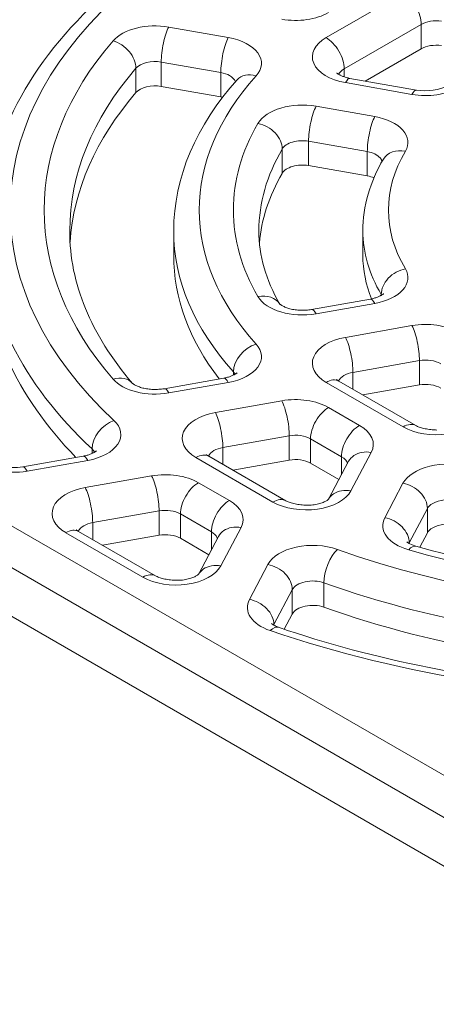
# Model space of a CAD drawing. Units: inches. Extents: x -0.1 to 13.8, y 0.2 to 11.1.
# Drawn here: x 5.6 to 6.2, y 6.2 to 7.7 of the extents above; entities that cross this region are included whole.
import ezdxf

# ---------------------------------------------------------------- set-up
doc = ezdxf.new("R2010")
doc.units = ezdxf.units.IN
doc.header["$MEASUREMENT"] = 0
doc.layers.add('Unnamed [1]', color=5, linetype='Continuous', lineweight=0, true_color=0x0000ff)

msp = doc.modelspace()

# ---------------------------------------------------------------- linework, layer by layer
at = {"layer": 'Unnamed [1]', "color": 7, "linetype": 'Continuous', "lineweight": 5}
for p, q in [((6.16821, 7.71772), (6.05518, 7.65246)), ((6.08169, 7.60653), (6.19472, 7.67179)), ((6.19472, 7.63607), (6.19472, 7.67179)), ((5.91173, 7.65259), (5.82434, 7.66801)), ((6.19472, 7.63607), (6.11278, 7.58876)), ((5.81338, 7.58097), (5.81338, 7.61669)), ((5.81338, 7.61669), (5.90077, 7.60126)), ((5.77627, 7.60747), (5.77627, 7.57175)), ((5.90077, 7.56554), (5.90077, 7.60126)), ((6.08169, 7.59483), (6.08169, 7.60653)), ((6.08369, 7.58644), (6.18117, 7.56923)), ((6.18769, 7.57554), (6.09021, 7.59275)), ((5.90077, 7.56554), (5.81338, 7.58097)), ((6.12665, 7.53663), (6.04054, 7.55183)), ((6.02957, 7.46479), (6.02957, 7.50051)), ((6.02957, 7.50051), (6.11568, 7.48531)), ((5.99083, 7.48903), (5.99083, 7.45331)), ((6.11568, 7.44959), (6.11568, 7.48531)), ((6.11568, 7.44959), (6.02957, 7.46479)), ((6.60615, 6.35183), (4.79134, 7.39961)), ((5.83165, 7.36899), (5.83165, 7.33327)), ((6.10915, 7.36899), (6.10915, 7.33327)), ((4.76482, 7.35368), (6.57964, 6.3059)), ((4.76482, 7.28224), (6.57964, 6.23446)), ((6.12013, 7.2689), (6.03402, 7.2537)), ((6.1361, 7.27416), (6.1361, 7.27579)), ((6.04054, 7.24739), (6.12665, 7.26259)), ((6.18117, 7.23), (6.08369, 7.21279)), ((6.09465, 7.16147), (6.19213, 7.17867)), ((6.19213, 7.14295), (6.19213, 7.17867)), ((5.90522, 7.15295), (5.81783, 7.13752)), ((5.91935, 7.15726), (5.91935, 7.16232)), ((6.09465, 7.16147), (6.09465, 7.13665)), ((5.82434, 7.13121), (5.91173, 7.14664)), ((6.05518, 7.14676), (6.16821, 7.08151)), ((6.07393, 7.14862), (6.18696, 7.08336)), ((6.19213, 7.14295), (6.10913, 7.1283)), ((5.99025, 7.11977), (5.89277, 7.10256)), ((6.10432, 7.08369), (6.05896, 7.10988)), ((5.90374, 7.05124), (6.00121, 7.06844)), ((6.00121, 7.03272), (6.00121, 7.06844)), ((6.03245, 7.06395), (6.03245, 7.02823)), ((6.03245, 7.06395), (6.0778, 7.03776)), ((5.71193, 7.04906), (5.71193, 7.04231)), ((5.90374, 7.05124), (5.90374, 7.02643)), ((5.69895, 7.03853), (5.61017, 7.02286)), ((5.86426, 7.03654), (5.97729, 6.97128)), ((5.88301, 7.03839), (5.99604, 6.97314)), ((6.0778, 7.03776), (6.0778, 7.01111)), ((6.09165, 6.98774), (6.12145, 7.04402)), ((5.61669, 7.01655), (5.70547, 7.03222)), ((6.00121, 7.03272), (5.91821, 7.01807)), ((6.07413, 7.00416), (6.03245, 7.02823)), ((6.08831, 7.03095), (6.05886, 6.97535)), ((5.79933, 7.00954), (5.70185, 6.99233)), ((5.9134, 6.97346), (5.86804, 6.99965)), ((6.16799, 6.99869), (6.14127, 6.94823)), ((6.17714, 6.91129), (6.20385, 6.96174)), ((6.20385, 6.92602), (6.20385, 6.96174)), ((5.71282, 6.94101), (5.81029, 6.95822)), ((5.81029, 6.95822), (5.81029, 6.9225)), ((5.84153, 6.95372), (5.84153, 6.918)), ((5.84153, 6.95372), (5.88688, 6.92754)), ((5.71282, 6.94101), (5.71282, 6.9162)), ((5.90073, 6.87751), (5.93053, 6.93379)), ((5.67334, 6.92631), (5.78637, 6.86105)), ((5.69209, 6.92817), (5.80512, 6.86291)), ((5.81029, 6.9225), (5.72729, 6.90784)), ((5.89739, 6.92072), (5.86795, 6.86512)), ((5.88688, 6.90088), (5.88688, 6.92754)), ((6.20385, 6.92602), (6.19264, 6.90484)), ((5.88321, 6.89394), (5.84153, 6.918)), ((6.17714, 6.91043), (6.17714, 6.91129)), ((5.9698, 6.8796), (5.94266, 6.82835)), ((6.05201, 6.85272), (6.05201, 6.81699)), ((5.97852, 6.7914), (6.00567, 6.84265)), ((6.00567, 6.84265), (6.00567, 6.80693)), ((6.00567, 6.80693), (5.99385, 6.78463)), ((5.97852, 6.7914), (5.97852, 6.79054))]:
    msp.add_line(p, q, dxfattribs=at)
for points in [[(6.09021, 7.59275), (6.08876, 7.59302), (6.08736, 7.59334), (6.08599, 7.59368), (6.08468, 7.59404), (6.08341, 7.59443), (6.0822, 7.59484), (6.08103, 7.59526), (6.07992, 7.59569), (6.07886, 7.59613), (6.07786, 7.59657), (6.07691, 7.597), (6.07603, 7.59743), (6.0752, 7.59785), (6.07444, 7.59825), (6.07375, 7.59863), (6.07312, 7.59899), (6.07255, 7.59933), (6.07206, 7.59963), (6.07164, 7.5999), (6.07129, 7.60013), (6.07101, 7.60032), (6.07081, 7.60045), (6.07069, 7.60054), (6.07065, 7.60058)], [(5.92478, 7.59081), (5.92478, 7.59081), (5.92478, 7.59081), (5.92478, 7.5908), (5.92478, 7.5908), (5.92478, 7.5908), (5.92478, 7.5908), (5.92478, 7.5908), (5.92477, 7.5908), (5.92477, 7.5908), (5.92477, 7.5908), (5.92477, 7.5908), (5.92477, 7.5908), (5.92477, 7.5908), (5.92477, 7.5908), (5.92477, 7.5908), (5.92477, 7.5908), (5.92477, 7.5908), (5.92477, 7.5908), (5.92477, 7.5908), (5.92477, 7.59079), (5.92477, 7.59079), (5.92477, 7.59079), (5.92477, 7.59079), (5.92476, 7.59079)], [(6.13969, 7.27673), (6.13965, 7.2767), (6.13953, 7.27661), (6.13933, 7.27647), (6.13905, 7.27628), (6.13871, 7.27605), (6.13828, 7.27579), (6.13779, 7.27548), (6.13723, 7.27515), (6.1366, 7.27479), (6.13591, 7.2744), (6.13515, 7.274), (6.13433, 7.27358), (6.13345, 7.27316), (6.1325, 7.27272), (6.1315, 7.27229), (6.13044, 7.27185), (6.12933, 7.27142), (6.12816, 7.271), (6.12694, 7.27059), (6.12568, 7.2702), (6.12436, 7.26983), (6.12299, 7.26949), (6.12158, 7.26918), (6.12013, 7.2689)], [(6.03402, 7.2537), (6.03209, 7.25339), (6.03012, 7.25313), (6.02811, 7.25292), (6.02606, 7.25276), (6.024, 7.25265), (6.02192, 7.25259), (6.01984, 7.25258), (6.01777, 7.25262), (6.0157, 7.2527), (6.01365, 7.25284), (6.01164, 7.25303), (6.00965, 7.25326), (6.00772, 7.25354), (6.00584, 7.25387), (6.00401, 7.25425), (6.00226, 7.25467), (6.00059, 7.25515), (5.999, 7.25565), (5.99749, 7.25619), (5.99607, 7.25675), (5.99475, 7.25732), (5.99352, 7.25789), (5.99239, 7.25845), (5.99136, 7.25899), (5.99044, 7.2595), (5.98963, 7.25998), (5.98893, 7.26041), (5.98836, 7.26078), (5.9879, 7.26109), (5.98757, 7.26132), (5.98736, 7.26147), (5.98729, 7.26153)], [(5.92478, 7.16078), (5.92474, 7.16075), (5.92461, 7.16066), (5.92442, 7.16052), (5.92414, 7.16033), (5.9238, 7.1601), (5.92338, 7.15983), (5.92289, 7.15953), (5.92233, 7.1592), (5.92171, 7.15884), (5.92101, 7.15845), (5.92026, 7.15805), (5.91944, 7.15764), (5.91856, 7.15721), (5.91762, 7.15677), (5.91662, 7.15634), (5.91556, 7.1559), (5.91444, 7.15547), (5.91328, 7.15505), (5.91206, 7.15464), (5.91079, 7.15425), (5.90946, 7.15389), (5.90809, 7.15354), (5.90668, 7.15323), (5.90522, 7.15295)], [(6.07393, 7.14862), (6.07365, 7.14878), (6.07339, 7.14894), (6.07314, 7.1491), (6.0729, 7.14925), (6.07268, 7.1494), (6.07247, 7.14954), (6.07227, 7.14968), (6.07208, 7.14982), (6.0719, 7.14995), (6.07174, 7.15007), (6.07159, 7.15019), (6.07145, 7.1503), (6.07132, 7.1504), (6.0712, 7.1505), (6.0711, 7.15059), (6.071, 7.15067), (6.07092, 7.15075), (6.07085, 7.15081), (6.07079, 7.15087), (6.07074, 7.15092), (6.0707, 7.15096), (6.07067, 7.15099), (6.07065, 7.151), (6.07065, 7.15101)], [(5.81783, 7.13752), (5.81591, 7.13722), (5.81396, 7.13696), (5.81196, 7.13675), (5.80993, 7.13659), (5.80788, 7.13648), (5.80581, 7.13642), (5.80373, 7.1364), (5.80166, 7.13644), (5.7996, 7.13652), (5.79756, 7.13666), (5.79555, 7.13684), (5.79357, 7.13707), (5.79163, 7.13735), (5.78975, 7.13767), (5.78793, 7.13805), (5.78617, 7.13847), (5.7845, 7.13894), (5.7829, 7.13945), (5.78139, 7.13999), (5.77996, 7.14054), (5.77863, 7.14111), (5.7774, 7.14168), (5.77626, 7.14224), (5.77523, 7.14278), (5.7743, 7.14329), (5.77348, 7.14377), (5.77278, 7.14421), (5.77219, 7.14458), (5.77173, 7.1449), (5.77139, 7.14513), (5.77118, 7.14529), (5.7711, 7.14535)], [(6.21774, 7.07687), (6.2155, 7.07692), (6.21328, 7.07704), (6.21107, 7.07721), (6.20889, 7.07743), (6.20675, 7.07771), (6.20465, 7.07802), (6.2026, 7.07838), (6.20062, 7.07878), (6.1987, 7.0792), (6.19686, 7.07966), (6.19511, 7.08014), (6.19346, 7.08065), (6.19191, 7.08117), (6.19048, 7.08171), (6.18917, 7.08225), (6.18799, 7.08281), (6.18696, 7.08336)], [(5.71852, 7.04636), (5.71847, 7.04632), (5.71835, 7.04624), (5.71816, 7.0461), (5.71789, 7.04591), (5.71754, 7.04568), (5.71712, 7.04542), (5.71663, 7.04511), (5.71608, 7.04478), (5.71545, 7.04442), (5.71476, 7.04404), (5.714, 7.04364), (5.71318, 7.04322), (5.7123, 7.04279), (5.71136, 7.04236), (5.71036, 7.04192), (5.7093, 7.04148), (5.70819, 7.04105), (5.70702, 7.04063), (5.7058, 7.04022), (5.70453, 7.03983), (5.70321, 7.03946), (5.70183, 7.03912), (5.70042, 7.03881), (5.69895, 7.03853)], [(5.88301, 7.03839), (5.88273, 7.03856), (5.88247, 7.03871), (5.88222, 7.03887), (5.88198, 7.03902), (5.88176, 7.03917), (5.88155, 7.03931), (5.88135, 7.03945), (5.88116, 7.03959), (5.88098, 7.03972), (5.88082, 7.03984), (5.88067, 7.03996), (5.88053, 7.04007), (5.8804, 7.04018), (5.88028, 7.04027), (5.88018, 7.04036), (5.88008, 7.04045), (5.88, 7.04052), (5.87993, 7.04059), (5.87987, 7.04064), (5.87982, 7.04069), (5.87978, 7.04073), (5.87975, 7.04076), (5.87973, 7.04078), (5.87973, 7.04078)], [(6.05905, 6.97553), (6.05899, 6.97548), (6.0588, 6.97531), (6.05846, 6.97503), (6.05799, 6.97466), (6.05738, 6.97422), (6.05663, 6.97371), (6.05574, 6.97316), (6.05472, 6.97257), (6.05355, 6.97196), (6.05225, 6.97135), (6.05081, 6.97075), (6.04925, 6.97017), (6.04756, 6.96961), (6.04578, 6.96907), (6.0439, 6.96858), (6.04193, 6.96812), (6.0399, 6.96772), (6.03781, 6.96737), (6.03566, 6.96708), (6.03348, 6.96687), (6.03128, 6.96672), (6.02905, 6.96665), (6.02682, 6.96664), (6.02459, 6.9667), (6.02236, 6.96681), (6.02016, 6.96698), (6.01798, 6.96721), (6.01583, 6.96748), (6.01373, 6.9678), (6.01168, 6.96815), (6.0097, 6.96855), (6.00778, 6.96898), (6.00594, 6.96943), (6.00419, 6.96992), (6.00254, 6.97042), (6.001, 6.97094), (5.99956, 6.97148), (5.99825, 6.97203), (5.99708, 6.97258), (5.99604, 6.97314)], [(5.69209, 6.92817), (5.69181, 6.92833), (5.69155, 6.92849), (5.6913, 6.92864), (5.69106, 6.92879), (5.69084, 6.92894), (5.69063, 6.92909), (5.69043, 6.92923), (5.69024, 6.92936), (5.69006, 6.92949), (5.6899, 6.92961), (5.68975, 6.92973), (5.68961, 6.92984), (5.68948, 6.92995), (5.68936, 6.93005), (5.68926, 6.93014), (5.68916, 6.93022), (5.68908, 6.93029), (5.68901, 6.93036), (5.68895, 6.93042), (5.6889, 6.93047), (5.68886, 6.9305), (5.68883, 6.93053), (5.68881, 6.93055), (5.68881, 6.93056)], [(5.86813, 6.8653), (5.86807, 6.86525), (5.86788, 6.86508), (5.86754, 6.8648), (5.86707, 6.86444), (5.86646, 6.86399), (5.86571, 6.86349), (5.86483, 6.86293), (5.8638, 6.86234), (5.86264, 6.86174), (5.86133, 6.86113), (5.85989, 6.86053), (5.85833, 6.85994), (5.85665, 6.85938), (5.85486, 6.85885), (5.85298, 6.85835), (5.85101, 6.8579), (5.84898, 6.85749), (5.84689, 6.85714), (5.84474, 6.85686), (5.84256, 6.85664), (5.84036, 6.85649), (5.83813, 6.85642), (5.8359, 6.85641), (5.83367, 6.85647), (5.83144, 6.85658), (5.82924, 6.85676), (5.82706, 6.85698), (5.82491, 6.85725), (5.82281, 6.85757), (5.82076, 6.85793), (5.81878, 6.85832), (5.81686, 6.85875), (5.81503, 6.85921), (5.81328, 6.85969), (5.81162, 6.86019), (5.81008, 6.86072), (5.80864, 6.86125), (5.80733, 6.8618), (5.80616, 6.86235), (5.80512, 6.86291)], [(5.98551, 6.78745), (5.98468, 6.78774), (5.98389, 6.78804), (5.98313, 6.78835), (5.98241, 6.78866), (5.98172, 6.78897), (5.98106, 6.78928), (5.98044, 6.78958), (5.97986, 6.78989), (5.97931, 6.79019), (5.97879, 6.79048), (5.97831, 6.79076), (5.97787, 6.79104), (5.97746, 6.7913), (5.97708, 6.79155), (5.97674, 6.79178), (5.97643, 6.792), (5.97616, 6.7922), (5.97593, 6.79238), (5.97573, 6.79253), (5.97556, 6.79266), (5.97544, 6.79277), (5.97534, 6.79285), (5.97528, 6.7929), (5.97526, 6.79292)]]:
    msp.add_lwpolyline(points, dxfattribs=at)
at = {"layer": 'Unnamed [1]', "color": 7, "linetype": 'Continuous', "lineweight": 5, "extrusion": (0, 0, -1)}
for centre, major_axis, ratio, start_param, end_param in [((6.60615, 7.39961), (1.0145, 0), 0.5773503, 2.5868187, 3.6963666), ((6.21682, 7.65903), (-0.03125, 0), 0.5773503, 0.7853982, 1.8151419), ((5.82434, 7.63739), (-0.00652, -0.03693), 0.2387213, 1.7195016, 2.5048998), ((5.82434, 7.63739), (-0.00652, -0.03693), 0.2387213, 0.9341035, 1.7195016), ((5.91173, 7.62197), (-0.00652, -0.03693), 0.2387213, 1.7195016, 2.5048998), ((5.91173, 7.62197), (-0.00652, -0.03693), 0.2387213, 0.9341035, 1.7195016), ((5.80424, 7.59943), (-0.03125, 0), 0.5773503, 0.4618287, 1.8675033), ((6.60615, 7.36899), (0.927, 0), 0.5773503, 3.1415927, 3.6034213), ((5.89163, 7.58401), (-0.03125, 0), 0.5773503, 1.8675033, 2.3561945), ((5.9526, 7.56566), (0.02784, -0.02513), 0.7240503, 3.1415372, 4.1334548), ((6.10379, 7.59378), (0.03125, 0), 0.5773503, 3.4001657, 3.9269908), ((6.60615, 7.39961), (0.737, 0), 0.5773503, 2.6611208, 3.6220645), ((5.89163, 7.58401), (-0.03125, 0), 0.5773503, 2.3561945, 2.9254533), ((6.18117, 7.53861), (-0.00652, -0.03693), 0.2387213, 2.5048998, 3.1415926), ((6.04054, 7.52122), (-0.00652, -0.03693), 0.2387213, 1.7195016, 2.5048998), ((6.04054, 7.52122), (-0.00652, -0.03693), 0.2387213, 0.9341035, 1.7195016), ((6.12665, 7.50602), (-0.00652, -0.03693), 0.2387213, 1.7195016, 2.5048998), ((6.12665, 7.50602), (-0.00652, -0.03693), 0.2387213, 0.9341035, 1.7195016), ((6.02044, 7.48326), (-0.03125, 0), 0.5773503, 0.3258494, 1.0966764), ((6.02044, 7.48326), (-0.03125, 0), 0.5773503, 1.0966764, 1.8675033), ((6.60615, 7.36899), (0.6495, 0), 0.5773503, 3.1415927, 3.4674421), ((6.10655, 7.46806), (-0.03125, 0), 0.5773503, 1.8675033, 2.6699561), ((6.60615, 7.39961), (0.4595, 0), 0.5773503, 2.8107763, 3.472409), ((6.17157, 7.45516), (0.03223, -0.01917), 0.7722241, 3.1417136, 4.2817802), ((6.10655, 7.46806), (-0.03125, 0), 0.5773503, 2.6699561, 2.9791559), ((6.60615, 7.33327), (1.052, 0), 0.5773503, 2.6313233, 3.1415927), ((6.60615, 7.33327), (-0.7745, 0), 0.5773503, 5.8651436, 6.2831853), ((6.60615, 7.33327), (0.497, 0), 0.5773503, 2.9163926, 3.1415927), ((6.17157, 7.28282), (0.03223, 0.01917), 0.7722241, 3.5722014, 5.1429978), ((5.9553, 7.24202), (-0.03236, -0.01894), 0.7735318, 1.9959008, 3.1215796), ((6.12665, 7.23197), (0.00652, -0.03693), 0.2387213, 3.1415927, 3.7782855), ((6.10655, 7.26993), (-0.03125, 0), 0.5773503, 2.8107763, 2.8830184), ((6.04054, 7.21677), (0.00652, -0.03693), 0.2387213, 3.1415927, 3.7782855), ((5.9526, 7.17233), (0.02784, 0.02513), 0.7240503, 3.7205268, 5.2913231), ((6.20127, 7.16142), (-0.03125, 0), 0.5773503, 1.2740893, 2.3561945), ((5.7427, 7.12087), (-0.0284, -0.02449), 0.7309597, 2.1330931, 3.141701), ((5.91173, 7.11602), (0.00652, -0.03693), 0.2387213, 3.1415927, 3.7782855), ((5.89163, 7.15398), (-0.03125, 0), 0.5773503, 2.6611208, 2.8832875), ((6.10379, 7.14421), (0.03125, 0), 0.5773503, 3.4001535, 4.415682), ((5.82434, 7.1006), (0.00652, -0.03693), 0.2387213, 3.1415927, 3.7782855), ((5.74381, 7.06046), (0.02556, 0.02744), 0.6940381, 3.7818466, 5.3526429), ((6.10432, 7.05307), (-0.01875, -0.03248), 0.5773503, 1.5707963, 2.3561945), ((6.01035, 7.05119), (-0.03125, 0), 0.5773503, 1.2740893, 1.8151419), ((6.01035, 7.05119), (-0.03125, 0), 0.5773503, 1.8151419, 2.3561945), ((6.10432, 7.05307), (-0.01875, -0.03248), 0.5773503, 0.7853982, 1.5707963), ((5.68537, 7.03956), (-0.03125, 0), 0.5773503, 2.5868187, 2.8830105), ((5.91287, 7.03398), (0.03125, 0), 0.5773503, 3.9269908, 4.415682), ((5.70547, 7.0016), (0.00652, -0.03693), 0.2387213, 3.1415927, 3.7782855), ((5.91287, 7.03398), (0.03125, 0), 0.5773503, 3.4001409, 3.9269908), ((6.0557, 7.02501), (-0.03125, 0), 0.5773503, 2.3561945, 2.9906253), ((6.12145, 7.0134), (0.03314, -0.01755), 0.7808193, 3.1415886, 3.5349202), ((6.12145, 7.0134), (0.03314, -0.01755), 0.7808193, 3.5349202, 4.3203184), ((5.61669, 6.98593), (0.00652, -0.03693), 0.2387213, 3.1415927, 3.7782855), ((6.09165, 6.95712), (0.03314, -0.01755), 0.7808193, 3.1740085, 3.5349202), ((6.09165, 6.95712), (0.03314, -0.01755), 0.7808193, 3.5349202, 4.3203184), ((5.9134, 6.94285), (-0.01875, -0.03248), 0.5773503, 1.5707963, 2.3561945), ((6.23374, 6.95647), (-0.03125, 0), 0.5773503, 0.296707, 0.7853982), ((6.23374, 6.95647), (-0.03125, 0), 0.5773503, 0.7853982, 2.0512682), ((5.81943, 6.94096), (-0.03125, 0), 0.5773503, 1.2740893, 1.8151419), ((5.81943, 6.94096), (-0.03125, 0), 0.5773503, 1.8151419, 2.3561945), ((5.9134, 6.94285), (-0.01875, -0.03248), 0.5773503, 0.7853982, 1.5707963), ((5.72195, 6.92376), (0.03125, 0), 0.5773503, 3.4001409, 3.9269908), ((5.72195, 6.92376), (0.03125, 0), 0.5773503, 3.9269908, 4.415682), ((5.93053, 6.90317), (0.03314, -0.01755), 0.7808193, 3.5349202, 4.3203184), ((5.86478, 6.91478), (-0.03125, 0), 0.5773503, 2.3561945, 2.8972471), ((5.86478, 6.91478), (-0.03125, 0), 0.5773503, 2.8972471, 2.9911415), ((5.93053, 6.90317), (0.03314, -0.01755), 0.7808193, 3.1415886, 3.5349202), ((6.20702, 6.90601), (0.03125, 0), 0.5773503, 3.4001436, 3.4382996), ((6.60615, 7.39961), (1.0145, 0), 0.5773503, 1.0160224, 2.1255702), ((5.90073, 6.8469), (0.03314, -0.01755), 0.7808193, 3.5349202, 4.3203184), ((5.90073, 6.8469), (0.03314, -0.01755), 0.7808193, 3.1740085, 3.5349202), ((6.03555, 6.83738), (-0.03125, 0), 0.5773503, 0.296707, 1.2111386), ((6.03555, 6.83738), (-0.03125, 0), 0.5773503, 1.2111386, 2.1255702), ((6.60615, 7.33327), (1.052, 0), 0.5773503, 1.5707963, 2.1255702), ((6.00841, 6.78612), (0.03125, 0), 0.5773503, 3.4005701, 3.4382996)]:
    msp.add_ellipse(centre, major_axis=major_axis, ratio=ratio, start_param=start_param, end_param=end_param, dxfattribs=at)
at = {"layer": 'Unnamed [1]', "color": 7, "linetype": 'Continuous', "lineweight": 5}
for centre, major_axis, ratio, start_param, end_param in [((6.01035, 7.71741), (-0.06875, 0), 0.5773503, 1.2740893, 2.3561945), ((6.16821, 7.6871), (0.01875, -0.03248), 0.5773503, 0.7853982, 1.5707963), ((5.80424, 7.63005), (0.06875, 0), 0.5773503, 1.2740893, 2.679764), ((6.60615, 7.39961), (0.9645, 0), 0.5773503, 2.679764, 3.6034213), ((5.7427, 7.61712), (-0.0284, 0.02449), 0.7309597, 3.7038894, 5.2746858), ((5.89163, 7.61463), (-0.06875, 0), 0.5773503, 2.6611208, 4.415682), ((6.10379, 7.62439), (0.06875, 0), 0.5773503, 2.3561945, 4.415682), ((6.05518, 7.62184), (0.01875, -0.03248), 0.5773503, 1.5707963, 2.3561945), ((6.21682, 7.62331), (0.03125, 0), 0.5773503, 1.3264507, 2.3561945), ((6.05518, 7.62184), (0.01875, -0.03248), 0.5773503, 0.7853982, 1.5707963), ((5.80424, 7.56371), (-0.03125, 0), 0.5773503, 4.415682, 5.8213566), ((6.08369, 7.55582), (-0.00652, -0.03693), 0.2387213, 3.1415927, 3.7782855), ((6.60615, 7.33327), (0.927, 0), 0.5773503, 2.679764, 3.1060723), ((6.20127, 7.60719), (-0.06875, 0), 0.5773503, 1.2740893, 2.3561945), ((5.89163, 7.54829), (-0.03125, 0), 0.5773503, 4.3319731, 4.415682), ((6.02044, 7.51388), (0.06875, 0), 0.5773503, 1.2740893, 2.8157432), ((6.60615, 7.39961), (0.687, 0), 0.5773503, 2.8157432, 3.4674421), ((5.9553, 7.49596), (-0.03236, 0.01894), 0.7735318, 3.5666971, 5.1374935), ((6.10655, 7.49868), (-0.06875, 0), 0.5773503, 2.8107763, 4.415682), ((6.60615, 7.33327), (0.6495, 0), 0.5773503, 2.8157432, 3.0940883), ((6.02044, 7.44754), (0.03125, 0), 0.5773503, 2.0449163, 2.8157432), ((6.02044, 7.44754), (0.03125, 0), 0.5773503, 1.2740893, 2.0449163), ((6.10655, 7.43234), (-0.03125, 0), 0.5773503, 4.0670199, 4.415682), ((6.60615, 7.36899), (1.052, 0), 0.5773503, 3.1415927, 3.6963666), ((6.60615, 7.36899), (0.7745, 0), 0.5773503, 3.1415927, 3.6220645), ((6.60615, 7.36899), (0.497, 0), 0.5773503, 3.1415927, 3.472409), ((6.10655, 7.30055), (-0.06875, 0), 0.5773503, 1.8675033, 3.472409), ((6.02044, 7.28535), (-0.06875, 0), 0.5773503, 0.3258494, 1.8675033), ((6.20127, 7.19204), (0.06875, 0), 0.5773503, 0.7853982, 1.8675033), ((6.18117, 7.19938), (0.00652, -0.03693), 0.2387213, 1.7195016, 2.5048998), ((6.10379, 7.17483), (0.06875, 0), 0.5773503, 1.8675033, 3.9269908), ((6.08369, 7.18217), (0.00652, -0.03693), 0.2387213, 1.7195016, 2.5048998), ((5.89163, 7.1846), (-0.06875, 0), 0.5773503, 1.8675033, 3.6220645), ((6.18117, 7.19938), (0.00652, -0.03693), 0.2387213, 0.9341035, 1.7195016), ((6.08369, 7.18217), (0.00652, -0.03693), 0.2387213, 0.9341035, 1.7195016), ((5.80424, 7.16917), (-0.06875, 0), 0.5773503, 0.4618287, 1.8675033), ((6.05518, 7.11614), (-0.01875, -0.03248), 0.5773503, 3.1415927, 3.9269908), ((6.20127, 7.1257), (0.03125, 0), 0.5773503, 0.7853982, 1.8675033), ((6.01035, 7.08181), (0.06875, 0), 0.5773503, 0.7853982, 1.8675033), ((5.99025, 7.08915), (0.00652, -0.03693), 0.2387213, 1.7195016, 2.5048998), ((6.05896, 7.07926), (-0.01875, -0.03248), 0.5773503, 3.9269908, 4.712389), ((5.91287, 7.0646), (0.06875, 0), 0.5773503, 1.8675033, 3.9269908), ((5.89277, 7.07194), (0.00652, -0.03693), 0.2387213, 1.7195016, 2.5048998), ((5.99025, 7.08915), (0.00652, -0.03693), 0.2387213, 0.9341035, 1.7195016), ((6.21682, 7.10957), (-0.06875, 0), 0.5773503, 0.7853982, 2.8448857), ((5.68537, 7.07017), (-0.06875, 0), 0.5773503, 1.8675033, 3.6963666), ((5.89277, 7.07194), (0.00652, -0.03693), 0.2387213, 0.9341035, 1.7195016), ((6.05896, 7.07926), (-0.01875, -0.03248), 0.5773503, 4.712389, 5.4977871), ((6.0557, 7.05562), (-0.06875, 0), 0.5773503, 2.8448857, 3.9269908), ((6.16821, 7.05089), (-0.01875, -0.03248), 0.5773503, 3.1415927, 3.9269908), ((5.59659, 7.0545), (-0.06875, 0), 0.5773503, 0.5345786, 1.8675033), ((5.86426, 7.00592), (-0.01875, -0.03248), 0.5773503, 3.1415927, 3.9269908), ((6.01035, 7.01547), (0.03125, 0), 0.5773503, 1.3264507, 1.8675033), ((6.01035, 7.01547), (0.03125, 0), 0.5773503, 0.7853982, 1.3264507), ((6.23374, 6.98708), (0.06875, 0), 0.5773503, 1.0903245, 2.8448857), ((5.81943, 6.97158), (0.06875, 0), 0.5773503, 0.7853982, 1.8675033), ((5.79933, 6.97892), (0.00652, -0.03693), 0.2387213, 1.7195016, 2.5048998), ((5.72195, 6.95438), (0.06875, 0), 0.5773503, 1.8675033, 3.9269908), ((5.70185, 6.96172), (0.00652, -0.03693), 0.2387213, 1.7195016, 2.5048998), ((5.86804, 6.96903), (-0.01875, -0.03248), 0.5773503, 3.9269908, 4.712389), ((6.16799, 6.96807), (-0.03314, 0.01755), 0.7808193, 4.3190614, 5.1044596), ((5.79933, 6.97892), (0.00652, -0.03693), 0.2387213, 0.9341035, 1.7195016), ((5.86804, 6.96903), (-0.01875, -0.03248), 0.5773503, 4.712389, 5.4977871), ((6.0259, 6.99935), (-0.06875, 0), 0.5773503, 0.7853982, 2.8448857), ((6.16799, 6.96807), (-0.03314, 0.01755), 0.7808193, 3.5336632, 4.3190614), ((5.70185, 6.96172), (0.00652, -0.03693), 0.2387213, 0.9341035, 1.7195016), ((5.86478, 6.9454), (-0.06875, 0), 0.5773503, 2.8448857, 3.9269908), ((5.97729, 6.94066), (-0.01875, -0.03248), 0.5773503, 3.1415927, 3.9269908), ((6.20702, 6.93663), (0.06875, 0), 0.5773503, 2.8448857, 4.2505603), ((6.14127, 6.91762), (-0.03314, 0.01755), 0.7808193, 4.3190614, 5.1044596), ((6.14127, 6.91762), (-0.03314, 0.01755), 0.7808193, 3.5336632, 4.3190614), ((6.23374, 6.92074), (0.03125, 0), 0.5773503, 2.3561945, 2.8448857), ((6.23374, 6.92074), (0.03125, 0), 0.5773503, 1.0903245, 2.3561945), ((5.67334, 6.89569), (-0.01875, -0.03248), 0.5773503, 3.1415927, 3.9269908), ((5.81943, 6.90524), (0.03125, 0), 0.5773503, 1.3264507, 1.8675033), ((5.81943, 6.90524), (0.03125, 0), 0.5773503, 0.7853982, 1.3264507), ((6.03555, 6.868), (0.06875, 0), 0.5773503, 1.0160224, 2.8448857), ((6.17639, 6.87048), (-0.01036, -0.03604), 0.3638194, 3.1415347, 3.8101153), ((6.07177, 6.87112), (-0.01263, -0.03531), 0.4300905, 3.8354674, 5.4062637), ((6.60615, 7.39961), (-0.9645, 0), 0.5773503, 1.1089676, 2.032625), ((5.83498, 6.88912), (-0.06875, 0), 0.5773503, 0.7853982, 2.8448857), ((5.9698, 6.84898), (-0.03314, 0.01755), 0.7808193, 4.3190614, 5.1044596), ((5.78637, 6.83043), (-0.01875, -0.03248), 0.5773503, 3.1415927, 3.9269908), ((5.9698, 6.84898), (-0.03314, 0.01755), 0.7808193, 3.5336632, 4.3190614), ((6.60615, 7.36899), (-1.052, 0), 0.5773503, 1.0160224, 1.5707963), ((6.00841, 6.81674), (0.06875, 0), 0.5773503, 2.8448857, 4.1778104), ((5.94266, 6.79773), (-0.03314, 0.01755), 0.7808193, 4.3190614, 5.1044596), ((6.03555, 6.80166), (0.03125, 0), 0.5773503, 1.930454, 2.8448857), ((6.03555, 6.80166), (0.03125, 0), 0.5773503, 1.0160224, 1.930454), ((5.94266, 6.79773), (-0.03314, 0.01755), 0.7808193, 3.5336632, 4.3190614), ((5.97338, 6.75197), (-0.01213, -0.03548), 0.4159874, 3.1415947, 3.8294589), ((6.60615, 7.39961), (-1.242, 0), 0.5773503, 1.0362178, 2.1053749)]:
    msp.add_ellipse(centre, major_axis=major_axis, ratio=ratio, start_param=start_param, end_param=end_param, dxfattribs=at)
for points in [[(5.71825, 7.70496), (5.61303, 7.60693), (5.55415, 7.48874), (5.55415, 7.36899)], [(5.92476, 7.59079), (5.8649, 7.52448), (5.83166, 7.4469), (5.83165, 7.36903)], [(6.23113, 7.58098), (6.22361, 7.57663), (6.20311, 7.57282), (6.18769, 7.57554)], [(6.13934, 7.47434), (6.11966, 7.44125), (6.10915, 7.40506), (6.10915, 7.36899)], [(5.7711, 7.14535), (5.74042, 7.18094), (5.69449, 7.25514), (5.67915, 7.33004), (5.67915, 7.36899)], [(5.98726, 7.26167), (5.96683, 7.29683), (5.95665, 7.33291), (5.95665, 7.36899)], [(5.61017, 7.02286), (5.6006, 7.02117), (5.57739, 7.02154), (5.56455, 7.0296), (5.56361, 7.03051)], [(6.18674, 6.90652), (6.17854, 6.90888), (6.17397, 6.9127), (6.17388, 6.91281)], [(7.02556, 6.90652), (6.89592, 6.86926), (6.60622, 6.82999), (6.3162, 6.86932), (6.18674, 6.90652)]]:
    msp.add_open_spline(points, degree=3, dxfattribs=at)
msp.add_open_spline([(7.2268, 6.78745), (6.99399, 6.70787), (6.71356, 6.67477), (6.28187, 6.70824), (6.1256, 6.73956), (5.98551, 6.78745)], degree=3, knots=[0, 0, 0, 0, 0.625, 0.625, 1, 1, 1, 1], dxfattribs=at)

doc.saveas('drawing.dxf')
